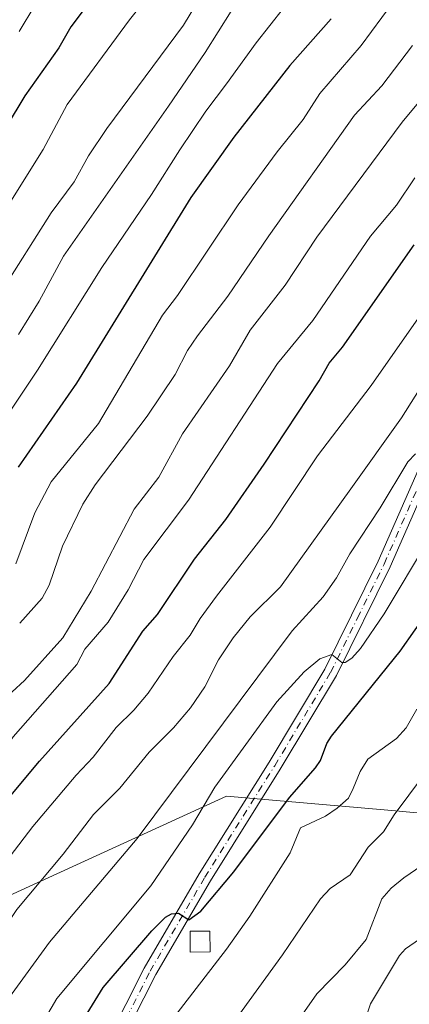
# Model space of a CAD drawing. Units: metres. Extents: x 654736 to 658190, y 4750995 to 4753386.
# Drawn here: x 656336 to 656410, y 4752088 to 4752274 of the extents above; entities that cross this region are included whole.
import ezdxf

# ---------------------------------------------------------------- set-up
doc = ezdxf.new("R2010")
doc.units = ezdxf.units.M
doc.header["$MEASUREMENT"] = 0
doc.linetypes.add('DGN Style 4', pattern=[2.6384748266838614, 1.318413404963828, -0.6592067024819142, 0.001648016756204785, -0.6592067024819142])
for name, color, linetype, lineweight in [('Arbolado forestal CxS', 92, 'Continuous', 0), ('Curva de nivel maestra', 30, 'Continuous', 30), ('Curva de nivel normal', 30, 'Continuous', 0), ('Depósito de agua Cxs', 142, 'Continuous', 0), ('Pista no pavimentada Cxs', 111, 'Continuous', 0), ('Pista no pavimentada eje', 91, 'DGN Style 4', 0)]:
    doc.layers.add(name, color=color, linetype=linetype, lineweight=lineweight)

msp = doc.modelspace()

# ---------------------------------------------------------------- linework, layer by layer
at = {"layer": 'Arbolado forestal CxS', "color": 92, "linetype": 'Continuous', "lineweight": 0}
for points in [[(656612.8957000002, 4752285.264900001, 912.8628999999928), (656593.9426999995, 4752265.365499999, 914.1122000000032), (656563.6180999996, 4752253.0459, 907.9734000000027), (656537.0840999996, 4752218.9307, 910.3142999999982), (656516.2352999998, 4752210.403100001, 904.3745000000055), (656484.9628999997, 4752201.874500001, 893.6300999999949), (656459.3768999996, 4752172.497300001, 892.8056999999973), (656432.8413000006, 4752122.272500001, 895.7415000000037), (656406.7600999996, 4752124.6527, 883.4737000000023), (656375.5456999998, 4752127.376900001, 870.3588000000019), (656322.4572999999, 4752103.076900001, 852.8475000000036), (656313.2021000005, 4752083.2303, 855.9961999999941)], [(656612.8957000002, 4752285.264900001, 912.8628999999928), (656593.9426999995, 4752265.365499999, 914.1122000000032), (656563.6180999996, 4752253.0459, 907.9734000000027), (656537.0840999996, 4752218.9307, 910.3142999999982), (656516.2352999998, 4752210.403100001, 904.3745000000055), (656484.9628999997, 4752201.874500001, 893.6300999999949), (656459.3768999996, 4752172.497300001, 892.8056999999973), (656432.8413000006, 4752122.272500001, 895.7415000000037), (656406.7600999996, 4752124.6527, 883.4737000000023), (656375.5456999998, 4752127.376900001, 870.3588000000019), (656322.4572999999, 4752103.076900001, 852.8475000000036), (656313.2021000005, 4752083.2303, 855.9961999999941)], [(656432.8413000006, 4752122.272500001, 895.7415000000037), (656406.7600999996, 4752124.6527, 883.4737000000023), (656375.5456999998, 4752127.376900001, 870.3588000000019), (656322.4572999999, 4752103.076900001, 852.8475000000036), (656313.2021000005, 4752083.2303, 855.9961999999941), (656307.1089000005, 4752064.7027, 859.7989999999991), (656289.1426999997, 4752031.3773, 863.325800000006), (656253.9559000004, 4752000.9793, 861.5314999999974), (656224.2263000002, 4751989.1009, 853.6113000000041), (656182.9281000001, 4751985.319300001, 845.5161999999982)], [(656417.7587000001, 4751890.9067, 935.4413999999962), (656392.0800999999, 4751889.6831, 930.9591999999976), (656370.0697, 4751892.130100001, 927.0195999999996), (656342.7818999998, 4751878.7445, 921.5865999999952), (656321.0855, 4751886.2907, 916.4637999999978), (656268.1492999997, 4751872.407500001, 906.5157000000036), (656236.1860999997, 4751877.801700001, 897.7130000000034), (656277.7593, 4751939.015100001, 890.8125), (656304.3816999998, 4751989.634099999, 885.0724999999949), (656329.2248999998, 4752031.326099999, 880.6777000000002), (656345.9001000002, 4752065.904300001, 877.4042000000045), (656342.5903000003, 4752074.757099999, 873.5709999999963), (656334.2297, 4752080.994100001, 866.6494999999996), (656325.2231000002, 4752087.857100001, 860.2431999999973), (656313.2021000005, 4752083.2303, 855.9961999999941), (656322.4572999999, 4752103.076900001, 852.8475000000036), (656375.5456999998, 4752127.376900001, 870.3588000000019), (656406.7600999996, 4752124.6527, 883.4737000000023), (656432.8413000006, 4752122.272500001, 895.7415000000037)]]:
    msp.add_polyline3d(points, dxfattribs=at)
at = {"layer": 'Curva de nivel maestra', "color": 30, "linetype": 'Continuous', "lineweight": 30, "flags": 128}
for points, elevation in [([(656357.1500000004, 4752287.8201), (656346.0999999996, 4752272.9801), (656343.79, 4752269.0001), (656337.3799999999, 4752259.9101), (656330.0899999999, 4752247.860099999)], 800), ([(656395.2999999998, 4752274.5101), (656387.4900000002, 4752265.6501), (656376.9299999997, 4752252.120100001), (656368.7999999998, 4752240.710100001), (656347.1500000004, 4752205.540100001), (656336.1600000003, 4752189.640100001)], 825), ([(656299.04, 4752083.050100001), (656302.1500000004, 4752088.640100001), (656304.9500000002, 4752092.530099999), (656314.3700000001, 4752102.100099999), (656329.5099999999, 4752122.2601), (656334.4299999997, 4752127.130100001), (656340.1399999997, 4752134.020099999), (656353.3600000005, 4752148.690099999), (656359.7300000006, 4752158.590100001), (656362.4600000001, 4752161.770099999), (656369.4400000004, 4752172.210100001), (656375.3700000001, 4752179.720100001), (656382.6399999997, 4752190.200099999), (656393.0599999997, 4752205.970100001), (656394.9299999997, 4752209.3201), (656397.4400000004, 4752212.3301), (656411, 4752231.7501)], 850), ([(656345.1600000003, 4752079.640100001), (656352.2199999997, 4752091.1501), (656361.3799999999, 4752101.9001), (656363.9900000002, 4752104.4801), (656365.0999999996, 4752105.100099999), (656366.4199999999, 4752105.2401), (656368.4199999999, 4752103.940099999), (656370.6699999999, 4752105.620100001), (656376.9199999999, 4752113.040100001), (656387.4500000002, 4752127.140100001), (656392.3399999999, 4752132.7501), (656393.2800000003, 4752134.130100001), (656394.4900000002, 4752137.3201), (656395.3600000005, 4752138.700099999), (656408.3799999999, 4752154.790100001), (656416.8600000005, 4752166.940099999)], 875)]:
    msp.add_lwpolyline(points, dxfattribs=dict(at, elevation=elevation))
at = {"layer": 'Curva de nivel normal', "color": 30, "linetype": 'Continuous', "lineweight": 0, "flags": 128}
for points, elevation in [([(656362.9199999999, 4752281.600000001), (656357.1799999997, 4752274.33), (656345.3899999997, 4752258.300000001), (656340.8300000001, 4752249.779999999), (656327.1399999997, 4752227.850000001), (656323.2400000002, 4752221.100000001), (656317.6900000004, 4752213.939999999), (656312.7800000003, 4752206.550000001), (656310.0099999999, 4752201.51), (656304.1699999999, 4752189.07), (656299.2000000002, 4752181.689999999), (656294.8899999997, 4752178.050000001), (656287.54, 4752170.470000001), (656270.4699999997, 4752149.050000001), (656268.0700000003, 4752144.730000001), (656267.6600000003, 4752143.230000001), (656267.5099999999, 4752139.99), (656266.8700000001, 4752138.619999999), (656257.8600000005, 4752130.449999999), (656238.5099999999, 4752109.42), (656227.4900000002, 4752097.100000001), (656224.1699999999, 4752092.619999999), (656217.79, 4752088.84), (656211.7000000002, 4752082.560000001)], 805.0000000000001), ([(656332.6399999997, 4752222.49), (656342.3499999996, 4752237.789999999), (656346.6900000004, 4752243.67), (656349.4199999999, 4752248.59), (656352.9000000004, 4752253.77), (656367.4100000003, 4752273.289999999), (656371.8799999999, 4752280.730000001)], 810), ([(656328.8499999996, 4752191.75), (656339.7699999996, 4752208.02), (656351.9400000004, 4752227.42), (656361.3700000001, 4752241.25), (656366.6699999999, 4752249.710000001), (656371.6100000005, 4752257.050000001), (656375.5300000003, 4752262.189999999), (656381.1399999997, 4752269.960000001), (656388.8899999997, 4752279.880000001)], 820), ([(656335.6799999997, 4752171.369999999), (656339.2800000003, 4752180.980000001), (656342.3499999996, 4752186.869999999), (656351.3099999997, 4752197.92), (656363.4400000004, 4752218.42), (656366.2300000006, 4752222.109999999), (656377.75, 4752239.279999999), (656385.0800000001, 4752249.33), (656390.0199999996, 4752255.480000001), (656393.2000000002, 4752260.390000001), (656400.9900000002, 4752269.49), (656406.8499999996, 4752277.380000001)], 830), ([(656339.25, 4752277.029999999), (656336.3200000003, 4752272.09)], 795), ([(656376.3799999999, 4752275.99), (656371.4600000001, 4752268.109999999), (656364.5599999997, 4752257.980000001), (656344.7199999997, 4752229.560000001), (656340.0999999996, 4752221.08), (656336.1900000004, 4752214.75)], 815), ([(656336.4199999999, 4752160.109999999), (656340.6900000004, 4752164.859999999), (656342.0199999996, 4752167.310000001), (656344.54, 4752174.710000001), (656348.3600000005, 4752182.640000001), (656350.6699999999, 4752186.27), (656360.5099999999, 4752199.32), (656365.79, 4752207.210000001), (656368.1600000003, 4752211.720000001), (656370.0300000003, 4752214.470000001), (656375.79, 4752222.029999999), (656383.5099999999, 4752233.439999999), (656399.7100000001, 4752256.26), (656404.9199999999, 4752261.810000001), (656410.6799999997, 4752269.49)], 835), ([(656281.0599999997, 4752084.25), (656286.8099999997, 4752091.350000001), (656292.5599999997, 4752100.439999999), (656305.1100000005, 4752112.430000001), (656310.0199999996, 4752120.66), (656317.9800000006, 4752130.59), (656327.9199999999, 4752140.67), (656337.3499999996, 4752149.26), (656344.5499999998, 4752157.310000001), (656349.9500000002, 4752166.140000001), (656358.0499999998, 4752181.710000001), (656362.7199999997, 4752187.77), (656367.2000000002, 4752195.949999999), (656376.0599999997, 4752208.82), (656380.0099999999, 4752215.59), (656386.5899999999, 4752224.109999999), (656392.5800000001, 4752233.180000001), (656408.7199999997, 4752254.949999999), (656419, 4752267.289999999)], 840), ([(656411.1500000004, 4752244.41), (656407.6600000003, 4752239.230000001), (656402.7699999996, 4752233.350000001), (656391.8200000003, 4752217.41), (656385.1399999997, 4752209.24), (656368.3200000003, 4752183.41), (656359.9100000003, 4752172.189999999), (656356.9400000004, 4752166.4), (656353.1600000003, 4752160.289999999), (656348.7199999997, 4752155.220000001), (656347.2300000006, 4752152.300000001), (656335.1799999997, 4752138.600000001), (656331.1399999997, 4752132.600000001), (656321.8799999999, 4752123.789999999), (656318.5700000003, 4752119.390000001), (656312.5499999998, 4752109.779999999), (656310.2999999998, 4752107.230000001), (656306.8499999996, 4752104.130000001), (656302.9500000002, 4752099.720000001), (656296.4100000003, 4752090.289999999), (656291.9800000006, 4752086.560000001)], 845), ([(656320.2800000003, 4752085.890000001), (656323.7199999997, 4752090.949999999), (656326.9900000002, 4752093.59), (656329.0899999999, 4752095.83), (656335.9000000004, 4752105.930000001), (656344.6200000001, 4752116.4), (656350.3700000001, 4752123.869999999), (656355.3700000001, 4752128.890000001), (656360.9000000004, 4752135.720000001), (656365.4699999997, 4752140.32), (656368.6900000004, 4752144.100000001), (656371.4199999999, 4752148.039999999), (656374, 4752153.17), (656376.7999999998, 4752157.32), (656379.9900000002, 4752161.300000001), (656385.7400000002, 4752166.970000001), (656399.0199999996, 4752185.51), (656408.5999999996, 4752198.960000001), (656430.7999999998, 4752234.180000001)], 860), ([(656420.1799999997, 4752229.91), (656402.8499999996, 4752205.119999999), (656392.7000000002, 4752191.789999999), (656383.8099999997, 4752178.279999999), (656373.6500000004, 4752165.230000001), (656370.5300000003, 4752161.01), (656368.6299999999, 4752157.859999999), (656365.4299999997, 4752153.77), (656360.7300000006, 4752146.859999999), (656358.0199999996, 4752143.640000001), (656354.6399999997, 4752140.34), (656350.3300000001, 4752134.720000001), (656347.1100000005, 4752131.359999999), (656338.9299999997, 4752121.619999999), (656329.4199999999, 4752109.32), (656324.0499999998, 4752103.359999999), (656320.5499999998, 4752098.67), (656315.4000000004, 4752092.560000001), (656312.5, 4752088.220000001), (656300.0800000001, 4752072.32)], 855), ([(656332.4000000004, 4752086.560000001), (656342.0499999998, 4752099.74), (656358.5999999996, 4752119.359999999), (656387.9500000002, 4752158.689999999), (656393.7699999996, 4752165.09), (656396.3499999996, 4752168.699999999), (656398.8499999996, 4752173.26), (656404.5700000003, 4752181.92), (656409.8200000003, 4752190.67), (656411.2599999999, 4752192.16)], 865), ([(656338.7000000002, 4752080.99), (656343.4400000004, 4752089.050000001), (656361.2000000002, 4752110.380000001), (656369.0800000001, 4752121.949999999), (656373.3099999997, 4752129.09), (656385.04, 4752145.220000001), (656390.2199999997, 4752150.92), (656393.1900000004, 4752153.34), (656395.4299999997, 4752154.210000001), (656397.3499999996, 4752152.689999999), (656397.9299999997, 4752152.65), (656399.1900000004, 4752153.49), (656400.8799999999, 4752155.34), (656405.3499999996, 4752161.869999999), (656413.7199999997, 4752175.91)], 870), ([(656363.4400000004, 4752082.710000001), (656375.5300000003, 4752098.430000001), (656379.9400000004, 4752104.630000001), (656387.54, 4752116.619999999), (656389.54, 4752121.359999999), (656394.2599999999, 4752123.600000001), (656396.4699999997, 4752125.09), (656398.5899999999, 4752127.01), (656399.4900000002, 4752128.800000001), (656400.8099999997, 4752132.050000001), (656402.2400000002, 4752134.390000001), (656407.6399999997, 4752138.25), (656409.4699999997, 4752140.279999999), (656411.5, 4752143.859999999)], 880), ([(656368.54, 4752073.02), (656386.0800000001, 4752097.32), (656393.3200000003, 4752107.930000001), (656395.1200000001, 4752109.890000001), (656398.8799999999, 4752112.470000001), (656402.3200000003, 4752117.680000001), (656405.2000000002, 4752120.619999999), (656407.2199999997, 4752123.800000001), (656415.3300000001, 4752134.74)], 885), ([(656387.4699999997, 4752082.609999999), (656392.5899999999, 4752089.939999999), (656397.9299999997, 4752095.41), (656401.9199999999, 4752100.24), (656404.9199999999, 4752107.9), (656406.6799999997, 4752109.949999999), (656409.0700000003, 4752111.890000001), (656412.4500000002, 4752114.230000001)], 890), ([(656413.8300000001, 4752101.560000001), (656409.3899999997, 4752098.49), (656408.2300000006, 4752097.180000001), (656402.7400000002, 4752088.08), (656402.0300000003, 4752085.960000001)], 895)]:
    msp.add_lwpolyline(points, dxfattribs=dict(at, elevation=elevation))
at = {"layer": 'Depósito de agua Cxs', "color": 142, "linetype": 'Continuous', "lineweight": 0}
msp.add_polyline3d([(656372.4600999998, 4752097.880100001, 895.5819000000047), (656368.6401000004, 4752097.8201, 889.5176000000066), (656368.6401000004, 4752101.8101, 885.5412999999972), (656372.3901000004, 4752101.8101, 894.3120000000055), (656372.4600999998, 4752097.880100001, 895.5819000000047)], dxfattribs=at)
msp.add_3dface([(656372.4600999998, 4752097.880100001, 895.5819000000047), (656368.6401000004, 4752097.8201, 895.5819000000047), (656368.6401000004, 4752101.8101, 895.5819000000047), (656372.3901000004, 4752101.8101, 895.5819000000047)], dxfattribs=at)
at = {"layer": 'Pista no pavimentada Cxs', "color": 111, "linetype": 'Continuous', "lineweight": 0}
for points in [[(656254.9901000002, 4751904.600099999, 898.0576000000001), (656271.0601000005, 4751926.1501, 894.3799), (656275.5201000003, 4751934.600099999, 893.9777000000032), (656281.9501, 4751948.040100001, 891.9758000000003), (656296.3201000001, 4751971.4101, 890.1290000000008), (656313.4801000003, 4752001.920100001, 887.681899999996), (656320.5301000001, 4752015.0001, 885.8730999999971), (656334.4501, 4752042.530099999, 886.1398999999947), (656342.1201, 4752055.770099999, 884.4606000000058), (656345.3400999998, 4752062.630100001, 884.4643999999971), (656352.9901000002, 4752081.050100001, 880.4848000000056), (656359.9700999996, 4752094.8101, 881.3439000000071), (656370.3601000002, 4752112.6501, 880.2158999999956), (656383.5601000005, 4752133.770099999, 876.7265000000043), (656394.1101000002, 4752151.390100001, 878.1318999999932), (656404.2001, 4752171.840100001, 874.8891000000004), (656418.2200999996, 4752203.7401, 869.7988000000041)], [(656254.9901000002, 4751904.600099999, 898.0576000000001), (656271.0601000005, 4751926.1501, 894.3799), (656275.5201000003, 4751934.600099999, 893.9777000000032), (656281.9501, 4751948.040100001, 891.9758000000003), (656296.3201000001, 4751971.4101, 890.1290000000008), (656313.4801000003, 4752001.920100001, 887.681899999996), (656320.5301000001, 4752015.0001, 885.8730999999971), (656334.4501, 4752042.530099999, 886.1398999999947), (656342.1201, 4752055.770099999, 884.4606000000058), (656345.3400999998, 4752062.630100001, 884.4643999999971), (656352.9901000002, 4752081.050100001, 880.4848000000056), (656359.9700999996, 4752094.8101, 881.3439000000071), (656370.3601000002, 4752112.6501, 880.2158999999956), (656383.5601000005, 4752133.770099999, 876.7265000000043), (656394.1101000002, 4752151.390100001, 878.1318999999932), (656404.2001, 4752171.840100001, 874.8891000000004), (656418.2200999996, 4752203.7401, 869.7988000000041)], [(656420.4801000003, 4752202.6601, 873.6736999999995), (656406.4600999998, 4752170.780099999, 879.748900000006), (656396.3101000005, 4752150.190099999, 883.2565999999933), (656385.7001, 4752132.470100001, 880.3160000000062), (656372.5000999998, 4752111.350099999, 884.8441000000021), (656362.1700999998, 4752093.610099999, 882.8313000000053), (656355.2701000003, 4752080.0101, 886.0507000000072), (656347.6201, 4752061.610099999, 886.4820000000036), (656344.1801000005, 4752054.2601, 888.5203999999941), (656336.6501000002, 4752041.3301, 890.6364999999934), (656322.7500999998, 4752013.840100001, 887.7820999999967), (656315.6601, 4752000.720100001, 891.1851000000024), (656298.4801000003, 4751970.1501, 893.2991000000038), (656284.1501000002, 4751946.840100001, 893.948900000003), (656277.7600999996, 4751933.4801, 894.1083000000071), (656273.1801000005, 4751924.8101, 895.7930000000052), (656256.9301000005, 4751903.020099999, 897.8141000000032)], [(656420.4801000003, 4752202.6601, 873.6736999999995), (656406.4600999998, 4752170.780099999, 879.748900000006), (656396.3101000005, 4752150.190099999, 883.2565999999933), (656385.7001, 4752132.470100001, 880.3160000000062), (656372.5000999998, 4752111.350099999, 884.8441000000021), (656362.1700999998, 4752093.610099999, 882.8313000000053), (656355.2701000003, 4752080.0101, 886.0507000000072), (656347.6201, 4752061.610099999, 886.4820000000036), (656344.1801000005, 4752054.2601, 888.5203999999941), (656336.6501000002, 4752041.3301, 890.6364999999934), (656322.7500999998, 4752013.840100001, 887.7820999999967), (656315.6601, 4752000.720100001, 891.1851000000024), (656298.4801000003, 4751970.1501, 893.2991000000038), (656284.1501000002, 4751946.840100001, 893.948900000003), (656277.7600999996, 4751933.4801, 894.1083000000071), (656273.1801000005, 4751924.8101, 895.7930000000052), (656256.9301000005, 4751903.020099999, 897.8141000000032)]]:
    msp.add_polyline3d(points, dxfattribs=at)
at = {"layer": 'Pista no pavimentada eje', "color": 91, "linetype": 'DGN Style 4', "lineweight": 0}
msp.add_polyline3d([(656343.5109000001, 4752055.7861, 885.5938000000025), (656344.8701, 4752058.690099999, 884.422000000006), (656346.4801000003, 4752062.120100001, 885.441300000006), (656350.3051000005, 4752071.3201, 887.2807999999932), (656354.1300999997, 4752080.530099999, 883.2099000000018), (656361.0701000001, 4752094.210100001, 881.9361000000064), (656371.4301000005, 4752112.0001, 882.3889999999956), (656384.6300999997, 4752133.120100001, 878.4661999999954), (656395.2100999998, 4752150.790100001, 880.6956000000064), (656400.2851, 4752161.085100001, 879.4480999999943), (656405.3300999999, 4752171.3101, 877.3585000000021), (656412.3400999998, 4752187.2501, 876.4569000000047)], dxfattribs=at)

doc.saveas('drawing.dxf')
